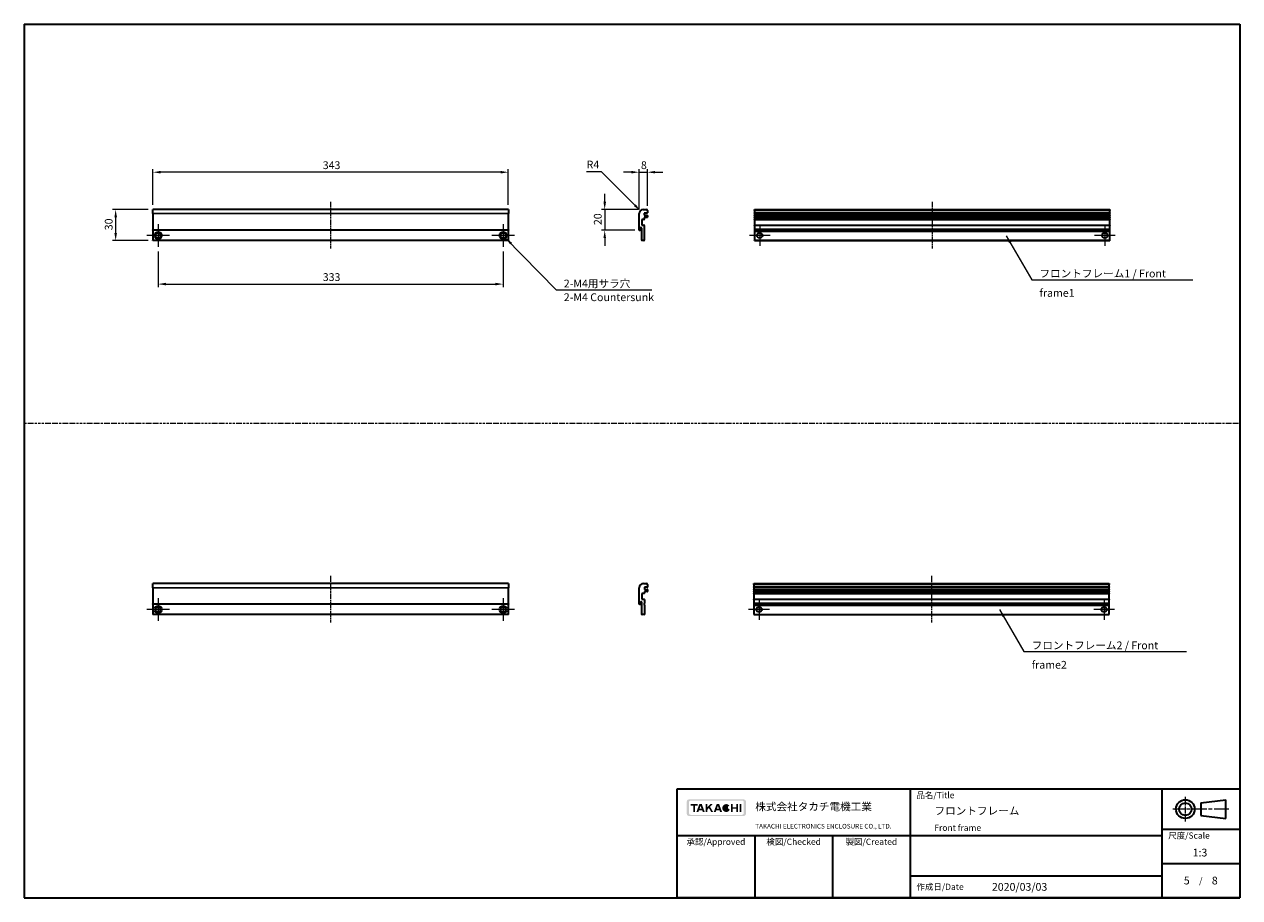
# Model space of a CAD drawing. Units: millimetres. Extents: x 1 to 11214, y 0 to 1546.
# Drawn here: x 6101 to 7274, y 0 to 843 of the extents above; entities that cross this region are included whole.
import ezdxf
from ezdxf.enums import TextEntityAlignment as Align

# ---------------------------------------------------------------- set-up
doc = ezdxf.new("R2010")
doc.units = ezdxf.units.MM
doc.linetypes.add('CHAIN', pattern=[0.3543, 0.2362, -0.0295, 0.0591, -0.0295])
doc.linetypes.add('DASH_DOT', pattern=[0.37, 0.24, -0.06, 0.01, -0.06])
for name, color, linetype, lineweight in [('Border (ISO)', 7, 'Continuous', 35), ('Dimension (ISO)', 7, 'Continuous', 18), ('Dimension (ISO) @ 1', 7, 'Continuous', 18), ('Sketch Geometry (ISO)', 7, 'Continuous', 18), ('Symbol (ISO)', 7, 'Continuous', 18), ('Symbol (ISO) @ 1', 7, 'Continuous', 18), ('Title (ISO)', 7, 'Continuous', 35), ('Visible (ISO)', 7, 'Continuous', 35), ('Visible Narrow (ISO)', 7, 'Continuous', 25)]:
    doc.layers.add(name, color=color, linetype=linetype, lineweight=lineweight)
for name, color, linetype, lineweight, true_color in [('Center Mark (ISO)', 7, 'Continuous', 18, 0x80ffff), ('Centerline (ISO)', 7, 'Continuous', 18, 0x80ffff), ('Hatch (ISO)', 1, 'Continuous', 18, 0xff0000)]:
    doc.layers.add(name, color=color, linetype=linetype, lineweight=lineweight, true_color=true_color)
doc.styles.add('Note Text (TK)', font='MS PGothic.ttf')
doc.styles.add('文字スタイル67', font='arial.ttf')
doc.dimstyles.new('Default - Method 1b (TK)', dxfattribs={"dimscale": 3, "dimtxt": 2.5, "dimasz": 2.5, "dimexe": 1, "dimexo": 1.5, "dimgap": 1, "dimtad": 1, "dimtoh": 1, "dimrnd": 1e-08, "dimdsep": 46, "dimtxsty": 'Note Text (TK)', "dimcen": 0.09, "dimdle": 5, "dimclrd": 100, "dimclre": 100, "dimclrt": 7, "dimadec": 1, "dimazin": 1, "dimtfac": 1, "dimtmove": 0, "dimatfit": 3, "dimfxl": 0, "dimtolj": 1, "dimlwd": -1, "dimlwe": -1, "dimarcsym": 0})
doc.dimstyles.new('Default - Method 1b (TK)$7', dxfattribs={"dimscale": 3, "dimtxt": 2.5, "dimasz": 2.5, "dimexe": 1, "dimexo": 1.5, "dimgap": 1, "dimtad": 1, "dimtoh": 1, "dimrnd": 1e-08, "dimdsep": 46, "dimtxsty": 'Note Text (TK)', "dimcen": 0.09, "dimdle": 5, "dimclrd": 256, "dimclre": 100, "dimclrt": 7, "dimadec": 1, "dimazin": 1, "dimtfac": 1, "dimtmove": 0, "dimatfit": 3, "dimfxl": 0, "dimtolj": 1, "dimlwd": -1, "dimlwe": -1, "dimarcsym": 0})

# ---------------------------------------------------------------- blocks, each defined once
blk = doc.blocks.new('図面枠 tk図枠')
at = {"layer": 'Border (ISO)'}
for p, q in [((14.5, 289), (405.5, 289)), ((14.5, 289), (14.5, 8)), ((405.5, 289), (405.5, 8)), ((14.5, 8), (405.5, 8))]:
    blk.add_line(p, q, dxfattribs=at)
blk = doc.blocks.new('表題欄 tk表題欄')
at = {"layer": 'Hatch (ISO)'}
h = blk.add_hatch(color=256, dxfattribs=at)
edge = h.paths.add_edge_path(flags=0)
edge.add_arc((95.58, 236.3), 0.596, 270, 360)
edge.add_line((96.17, 236.3), (96.17, 239.71))
edge.add_arc((95.58, 239.71), 0.596, 0, 90)
edge.add_line((95.58, 240.31), (79.14, 240.31))
edge.add_arc((79.14, 239.71), 0.596, 90, 180)
edge.add_line((78.54, 239.71), (78.54, 236.3))
edge.add_arc((79.14, 236.3), 0.596, 180, 270)
edge.add_line((79.14, 235.7), (95.58, 235.7))
edge = h.paths.add_edge_path()
edge.add_line((77.84, 239.96), (77.84, 236.05))
edge.add_arc((78.54, 236.05), 0.702, 180, 270)
edge.add_line((78.54, 235.35), (96.17, 235.35))
edge.add_arc((96.17, 236.05), 0.702, 270, 360)
edge.add_line((96.87, 236.05), (96.87, 239.96))
edge.add_arc((96.17, 239.96), 0.702, 0, 90)
edge.add_line((96.17, 240.66), (78.54, 240.66))
edge.add_arc((78.54, 239.96), 0.702, 90, 180)
for points in [[(79.07, 239.15), (79.07, 238.66), (79.92, 238.66), (79.92, 236.66), (80.51, 236.66), (80.51, 238.66), (81.36, 238.66), (81.36, 239.15)], [(85.68, 236.66), (84.94, 237.89), (84.42, 237.32), (84.42, 236.66), (83.9, 236.66), (83.9, 239.15), (84.42, 239.15), (84.42, 238.1), (85.39, 239.15), (86.11, 239.15), (85.32, 238.3), (86.3, 236.66)], [(92.09, 239.15), (92.09, 236.66), (92.61, 236.66), (92.61, 237.66), (93.77, 237.66), (93.77, 236.66), (94.29, 236.66), (94.29, 239.15), (93.77, 239.15), (93.77, 238.15), (92.61, 238.15), (92.61, 239.15)], [(94.84, 239.15), (94.84, 236.66), (95.36, 236.66), (95.36, 239.15)]]:
    blk.add_hatch(color=256, dxfattribs=at).paths.add_polyline_path(points)
h = blk.add_hatch(color=256, dxfattribs=at)
h.paths.add_polyline_path([(82.59, 237.71), (81.95, 237.71), (82.27, 238.58)], flags=0)
h.paths.add_polyline_path([(82.78, 237.2), (81.76, 237.2), (81.57, 236.66), (80.95, 236.66), (81.86, 239.15), (82.68, 239.15), (83.59, 236.66), (82.98, 236.66)])
h = blk.add_hatch(color=256, dxfattribs=at)
h.paths.add_polyline_path([(87.53, 237.71), (88.16, 237.71), (87.85, 238.58)], flags=0)
h.paths.add_polyline_path([(87.14, 236.66), (87.34, 237.2), (88.35, 237.2), (88.55, 236.66), (89.17, 236.66), (88.25, 239.15), (87.44, 239.15), (86.52, 236.66)])
h = blk.add_hatch(color=256, dxfattribs=at)
edge = h.paths.add_edge_path()
edge.add_arc((90.52, 237.9), 1.27, 38.5505, 336.582)
edge.add_line((91.69, 237.4), (91.17, 237.62))
edge.add_ellipse((90.52, 237.9), major_axis=(0, -0.8), ratio=0.867347, start_angle=124.651, end_angle=429.4109, ccw=False)
edge.add_line((91.09, 238.36), (91.52, 238.7))
at = {"layer": 'Title (ISO)'}
for p, q in [((74.71, 244.05), (255.71, 244.05)), ((74.71, 209.05), (74.71, 244.05)), ((149.71, 244.05), (149.71, 209.05)), ((230.71, 244.05), (230.71, 209.05)), ((255.71, 244.05), (255.71, 209.05)), ((243.21, 239.55), (251.21, 240.55)), ((243.21, 239.55), (243.21, 235.55)), ((251.21, 234.55), (251.21, 240.55)), ((243.21, 235.55), (251.21, 234.55)), ((230.71, 231.05), (255.71, 231.05)), ((74.71, 229.05), (230.71, 229.05)), ((99.71, 229.05), (99.71, 209.05)), ((124.71, 229.05), (124.71, 209.05)), ((230.71, 220.05), (255.71, 220.05)), ((149.71, 216.05), (230.71, 216.05)), ((255.71, 209.05), (74.71, 209.05))]:
    blk.add_line(p, q, dxfattribs=at)
at = {"layer": 'Title (ISO)', "color": 4, "linetype": 'CHAIN', "lineweight": 18, "ltscale": 8.88956, "true_color": 0x00ffff}
blk.add_line((238.21, 241.55), (238.21, 233.55), dxfattribs=at)
at = {"layer": 'Title (ISO)', "color": 4, "linetype": 'CHAIN', "lineweight": 18, "ltscale": 20.001633, "true_color": 0x00ffff}
blk.add_line((252.21, 237.55), (234.21, 237.55), dxfattribs=at)
at = {"layer": 'Title (ISO)'}
for radius in [3, 2]:
    blk.add_circle((238.21, 237.55), radius, dxfattribs=at)
at = {"layer": 'Title (ISO)', "color": 1, "true_color": 0xff0000, "char_height": 2, "line_spacing_factor": 1.5, "style": 'Note Text (TK)'}
for s, insert, attachment_point in [('\\fＭＳ Ｐゴシック|b0|i0;\\H2.0000;品名/Title', (151.71, 242.05), 4), ('\\fＭＳ Ｐゴシック|b0|i0;\\H2.0000;承認/Approved', (87.21, 227.05), 5), ('\\fＭＳ Ｐゴシック|b0|i0;\\H2.0000;検図/Checked', (112.21, 227.05), 5), ('\\fＭＳ Ｐゴシック|b0|i0;\\H2.0000;製図/Created', (137.21, 227.05), 5), ('\\fＭＳ Ｐゴシック|b0|i0;\\H2.0000;尺度/Scale', (232.71, 229.05), 4), ('\\fＭＳ Ｐゴシック|b0|i0;\\H2.0000;作成日/Date', (151.71, 212.55), 4)]:
    blk.add_mtext(s, dxfattribs=dict(at, insert=insert, attachment_point=attachment_point))
at = {"layer": 'Title (ISO)', "color": 7, "line_spacing_factor": 1.5, "style": 'Note Text (TK)'}
for s, insert, char_height, attachment_point in [('株式会社タカチ電機工業', (99.87, 238.05), 2.5, 4), ('\\fArial|b0|i0;\\H1.4986;TAKACHI ELECTRONICS ENCLOSURE CO., LTD.', (99.87, 232.05), 1.4986, 4), ('\\fＭＳ Ｐゴシック|b0|i0;\\H2.0000;/', (243.21, 214.55), 2, 5)]:
    blk.add_mtext(s, dxfattribs=dict(at, insert=insert, char_height=char_height, attachment_point=attachment_point))
at = {"layer": 'Title (ISO)', "color": 7}
for tag, p, height, style in [('<品名>_001', (157.54, 235.73), 2.5, 'Note Text (TK)'), ('<Title>_001', (157.49, 230.55), 2, '文字スタイル67'), ('<ページ_No.>_001', (237.95, 213.3), 2.5, 'Note Text (TK)'), ('<総ページ数>_001', (246.8, 213.3), 2.5, 'Note Text (TK)'), ('作成日_001', (175.62, 211.28), 2.5, 'Note Text (TK)')]:
    blk.add_attdef(tag, p, '', height=height, dxfattribs=dict(at, style=style))
at = {"layer": 'Title (ISO)', "color": 7, "style": 'Note Text (TK)'}
blk.add_attdef('<尺度>', text='', height=2.5, dxfattribs=at).set_placement((243.21, 223.55), align=Align.MIDDLE_CENTER)
blk = doc.blocks.new('*D76')
at = {"layer": 'Defpoints', "color": 0, "transparency": 16777216}
for p in [(6225.2, 700.5), (6225.2, 664.5), (6568.2, 664.5)]:
    blk.add_point(p, dxfattribs=at)
at = {"layer": 'Dimension (ISO)', "color": 100, "transparency": 16777216}
for p, q in [((6225.2, 669), (6225.2, 703.5)), ((6560.7, 700.5), (6232.7, 700.5)), ((6568.2, 669), (6568.2, 703.5))]:
    blk.add_line(p, q, dxfattribs=at)
for points in [[(6232.7, 701.8), (6232.7, 699.3), (6225.2, 700.5)], [(6560.7, 701.8), (6560.7, 699.3), (6568.2, 700.5)]]:
    blk.add_solid(points, dxfattribs=at)
at = {"layer": 'Dimension (ISO)', "color": 7, "transparency": 16777216, "insert": (6389.1, 707.3), "char_height": 7.5, "attachment_point": 4, "style": 'Note Text (TK)'}
blk.add_mtext('\\A1;343', dxfattribs=at)
blk = doc.blocks.new('*D77')
at = {"layer": 'Defpoints', "color": 0, "transparency": 16777216}
for p in [(6225.2, 664.5), (6189.2, 634.5), (6225.2, 634.5)]:
    blk.add_point(p, dxfattribs=at)
at = {"layer": 'Dimension (ISO)', "color": 100, "transparency": 16777216}
for p, q in [((6220.7, 664.5), (6186.2, 664.5)), ((6189.2, 657), (6189.2, 642)), ((6220.7, 634.5), (6186.2, 634.5))]:
    blk.add_line(p, q, dxfattribs=at)
for points in [[(6188, 657), (6190.5, 657), (6189.2, 664.5)], [(6188, 642), (6190.5, 642), (6189.2, 634.5)]]:
    blk.add_solid(points, dxfattribs=at)
at = {"layer": 'Dimension (ISO)', "color": 7, "transparency": 16777216, "insert": (6182.5, 644.5), "char_height": 7.5, "attachment_point": 4, "rotation": 90, "style": 'Note Text (TK)'}
blk.add_mtext('\\A1;30', dxfattribs=at)
blk = doc.blocks.new('*D78')
at = {"layer": 'Defpoints', "color": 0, "transparency": 16777216}
for p in [(6230.2, 628.5), (6563.2, 628.5), (6563.2, 592.5)]:
    blk.add_point(p, dxfattribs=at)
at = {"layer": 'Dimension (ISO)', "color": 100, "transparency": 16777216}
for p, q in [((6230.2, 624), (6230.2, 589.5)), ((6563.2, 624), (6563.2, 589.5)), ((6237.7, 592.5), (6555.7, 592.5))]:
    blk.add_line(p, q, dxfattribs=at)
for points in [[(6237.7, 593.8), (6237.7, 591.3), (6230.2, 592.5)], [(6555.7, 593.8), (6555.7, 591.3), (6563.2, 592.5)]]:
    blk.add_solid(points, dxfattribs=at)
at = {"layer": 'Dimension (ISO)', "color": 7, "transparency": 16777216, "insert": (6389.1, 599.3), "char_height": 7.5, "attachment_point": 4, "style": 'Note Text (TK)'}
blk.add_mtext('\\A1;333', dxfattribs=at)
blk = doc.blocks.new('*D79')
at = {"layer": 'Defpoints', "color": 0, "transparency": 16777216}
for p in [(6702.4, 700.5), (6694.4, 660.5), (6702.4, 663.5)]:
    blk.add_point(p, dxfattribs=at)
at = {"layer": 'Dimension (ISO)', "color": 100, "transparency": 16777216}
for p, q in [((6686.9, 700.5), (6679.4, 700.5)), ((6694.4, 665), (6694.4, 703.5)), ((6694.4, 700.5), (6702.4, 700.5)), ((6702.4, 668), (6702.4, 703.5)), ((6709.9, 700.5), (6717.4, 700.5))]:
    blk.add_line(p, q, dxfattribs=at)
for points in [[(6686.9, 701.8), (6686.9, 699.3), (6694.4, 700.5)], [(6709.9, 701.8), (6709.9, 699.3), (6702.4, 700.5)]]:
    blk.add_solid(points, dxfattribs=at)
at = {"layer": 'Dimension (ISO)', "color": 7, "transparency": 16777216, "insert": (6696.2, 707.3), "char_height": 7.5, "attachment_point": 4, "style": 'Note Text (TK)'}
blk.add_mtext('\\A1;8', dxfattribs=at)
blk = doc.blocks.new('*D80')
at = {"layer": 'Defpoints', "color": 0, "transparency": 16777216}
for p in [(6698.4, 664.5), (6661.2, 644.5), (6694.7, 644.5)]:
    blk.add_point(p, dxfattribs=at)
at = {"layer": 'Dimension (ISO)', "color": 100, "transparency": 16777216}
for p, q in [((6661.2, 672), (6661.2, 679.5)), ((6693.9, 664.5), (6658.2, 664.5)), ((6661.2, 664.5), (6661.2, 644.5)), ((6690.2, 644.5), (6658.2, 644.5)), ((6661.2, 637), (6661.2, 629.5))]:
    blk.add_line(p, q, dxfattribs=at)
for points in [[(6660, 672), (6662.5, 672), (6661.2, 664.5)], [(6660, 637), (6662.5, 637), (6661.2, 644.5)]]:
    blk.add_solid(points, dxfattribs=at)
at = {"layer": 'Dimension (ISO)', "color": 7, "transparency": 16777216, "insert": (6654.5, 649.5), "char_height": 7.5, "attachment_point": 4, "rotation": 90, "style": 'Note Text (TK)'}
blk.add_mtext('\\A1;20', dxfattribs=at)
blk = doc.blocks.new('*D81')
at = {"layer": 'Defpoints', "color": 0, "transparency": 16777216}
for p in [(6695.6, 663.4), (6698.4, 660.5)]:
    blk.add_point(p, dxfattribs=at)
at = {"layer": 'Dimension (ISO)', "color": 100, "transparency": 16777216}
for p, q in [((6643.8, 701.1), (6657.8, 701.1)), ((6657.8, 701.1), (6690.3, 668.7))]:
    blk.add_line(p, q, dxfattribs=at)
blk.add_solid([(6691.2, 669.5), (6689.4, 667.8), (6695.6, 663.4)], dxfattribs=at)
at = {"layer": 'Dimension (ISO)', "color": 7, "transparency": 16777216, "insert": (6643.8, 707.9), "char_height": 7.5, "attachment_point": 4, "style": 'Note Text (TK)'}
blk.add_mtext('\\A1;R4', dxfattribs=at)

msp = doc.modelspace()

# ---------------------------------------------------------------- linework, layer by layer
at = {"layer": 'Center Mark (ISO)', "linetype": 'CHAIN', "ltscale": 8.148754}
for p, q in [((6230.2115, 650.533), (6230.2115, 628.533)), ((6563.2115, 650.533), (6563.2115, 628.533)), ((6241.2115, 639.533), (6219.2115, 639.533)), ((6574.2115, 639.533), (6552.2115, 639.533)), ((6230.2115, 289.4722), (6230.2115, 267.4722)), ((6563.2115, 289.4722), (6563.2115, 267.4722)), ((6241.2115, 278.4722), (6219.2115, 278.4722)), ((6574.2115, 278.4722), (6552.2115, 278.4722))]:
    msp.add_line(p, q, dxfattribs=at)
at = {"layer": 'Center Mark (ISO)', "linetype": 'CHAIN', "ltscale": 7.44499}
for p, q in [((6810.8731, 649.583), (6810.8731, 629.483)), ((7143.8731, 649.583), (7143.8731, 629.483)), ((6820.9231, 639.533), (6800.8231, 639.533)), ((7153.9231, 639.533), (7133.8231, 639.533)), ((6810.1964, 288.5222), (6810.1964, 268.4222)), ((7143.1964, 288.5222), (7143.1964, 268.4222)), ((6820.2464, 278.4722), (6800.1464, 278.4722)), ((7153.2464, 278.4722), (7133.1464, 278.4722))]:
    msp.add_line(p, q, dxfattribs=at)
at = {"layer": 'Centerline (ISO)', "linetype": 'CHAIN', "ltscale": 23.990969}
for p, q in [((6396.7115, 672.033), (6396.7115, 627.033)), ((6977.3731, 672.033), (6977.3731, 627.033)), ((6396.7115, 310.9722), (6396.7115, 265.9722)), ((6976.6964, 310.9722), (6976.6964, 265.9722))]:
    msp.add_line(p, q, dxfattribs=at)
at = {"layer": 'Sketch Geometry (ISO)', "color": 4, "linetype": 'DASH_DOT', "lineweight": 18, "ltscale": 9.032109, "true_color": 0x00ffff}
msp.add_line((6101.0613, 458.263), (7274.0613, 458.263), dxfattribs=at)
at = {"layer": 'Visible (ISO)'}
for p, q in [((6568.2115, 664.533), (6225.2115, 664.533)), ((6225.2115, 660.533), (6225.2115, 664.533)), ((6225.2115, 660.533), (6225.2115, 644.833)), ((6568.2115, 664.533), (6568.2115, 660.533)), ((6568.2115, 644.833), (6568.2115, 660.533)), ((6694.4066, 644.833), (6694.4066, 660.533)), ((6698.4066, 664.533), (6701.4066, 664.533)), ((6699.4066, 661.133), (6699.4066, 658.933)), ((6702.1066, 661.133), (6699.4066, 661.133)), ((6699.4066, 658.933), (6702.1066, 658.933)), ((6699.4066, 656.933), (6699.4066, 655.233)), ((6702.1066, 656.933), (6699.4066, 656.933)), ((6702.4066, 663.533), (6702.4066, 661.433)), ((6702.4066, 658.633), (6702.4066, 657.233)), ((6805.8731, 664.533), (7148.8731, 664.533)), ((6805.8731, 663.533), (6805.8731, 664.533)), ((6805.8731, 663.533), (6805.8731, 661.433)), ((6805.8731, 661.133), (6805.8731, 661.433)), ((6805.8731, 661.133), (6805.8731, 658.933)), ((6805.8731, 661.133), (7148.8731, 661.133)), ((6805.8731, 658.933), (7148.8731, 658.933)), ((6805.8731, 658.633), (6805.8731, 658.933)), ((6805.8731, 658.633), (6805.8731, 657.233)), ((6805.8731, 656.933), (6805.8731, 657.233)), ((6805.8731, 656.933), (7148.8731, 656.933)), ((6805.8731, 656.933), (6805.8731, 655.233)), ((7148.8731, 664.533), (7148.8731, 663.533)), ((7148.8731, 661.433), (7148.8731, 663.533)), ((7148.8731, 661.433), (7148.8731, 661.133)), ((7148.8731, 658.933), (7148.8731, 661.133)), ((7148.8731, 658.933), (7148.8731, 658.633)), ((7148.8731, 657.233), (7148.8731, 658.633)), ((7148.8731, 657.233), (7148.8731, 656.933)), ((7148.8731, 655.233), (7148.8731, 656.933)), ((6695.6566, 646.408), (6695.6566, 645.033)), ((6696.9066, 654.933), (6696.9066, 649.533)), ((6699.1066, 654.933), (6696.9066, 654.933)), ((6696.9066, 649.533), (6699.1066, 649.533)), ((6696.9066, 634.833), (6696.9066, 646.408)), ((6699.2066, 645.533), (6699.2066, 643.533)), ((6699.4066, 645.533), (6699.2066, 645.533)), ((6699.4066, 649.233), (6699.4066, 645.533)), ((6805.8731, 654.933), (6805.8731, 655.233)), ((6805.8731, 654.933), (6805.8731, 649.533)), ((6805.8731, 654.933), (7148.8731, 654.933)), ((6805.8731, 649.533), (7148.8731, 649.533)), ((6805.8731, 649.233), (6805.8731, 649.533)), ((6805.8731, 649.233), (6805.8731, 645.533)), ((6805.8731, 645.533), (6805.8731, 643.533)), ((6805.8731, 645.533), (7148.8731, 645.533)), ((7148.8731, 655.233), (7148.8731, 654.933)), ((7148.8731, 649.533), (7148.8731, 654.933)), ((7148.8731, 649.533), (7148.8731, 649.233)), ((7148.8731, 645.533), (7148.8731, 649.233)), ((7148.8731, 643.533), (7148.8731, 645.533)), ((6225.2115, 644.533), (6225.2115, 644.833)), ((6568.2115, 644.533), (6225.2115, 644.533)), ((6225.2115, 644.533), (6225.2115, 634.833)), ((6225.2115, 634.533), (6225.2115, 634.833)), ((6568.2115, 634.533), (6225.2115, 634.533)), ((6568.2115, 644.833), (6568.2115, 644.533)), ((6568.2115, 634.833), (6568.2115, 644.533)), ((6568.2115, 634.833), (6568.2115, 634.533)), ((6695.1566, 644.533), (6694.7066, 644.533)), ((6699.1066, 634.533), (6697.2066, 634.533)), ((6699.2066, 643.533), (6699.4066, 643.533)), ((6699.4066, 643.533), (6699.4066, 634.833)), ((6805.8731, 643.533), (7148.8731, 643.533)), ((6805.8731, 643.533), (6805.8731, 634.833)), ((6805.8731, 634.533), (6805.8731, 634.833)), ((6805.8731, 634.533), (7148.8731, 634.533)), ((7148.8731, 634.833), (7148.8731, 643.533)), ((7148.8731, 634.833), (7148.8731, 634.533)), ((6568.2115, 303.4722), (6225.2115, 303.4722)), ((6225.2115, 299.4722), (6225.2115, 303.4722)), ((6225.2115, 299.4722), (6225.2115, 283.7722)), ((6568.2115, 303.4722), (6568.2115, 299.4722)), ((6568.2115, 283.7722), (6568.2115, 299.4722)), ((6694.5444, 283.7722), (6694.5444, 299.4722)), ((6697.0444, 293.8722), (6697.0444, 288.4722)), ((6699.2444, 293.8722), (6697.0444, 293.8722)), ((6698.5444, 303.4722), (6701.5444, 303.4722)), ((6699.5444, 300.0722), (6699.5444, 297.8722)), ((6702.2444, 300.0722), (6699.5444, 300.0722)), ((6699.5444, 297.8722), (6702.2444, 297.8722)), ((6699.5444, 295.8722), (6699.5444, 294.1722)), ((6702.2444, 295.8722), (6699.5444, 295.8722)), ((6702.5444, 302.4722), (6702.5444, 300.3722)), ((6702.5444, 297.5722), (6702.5444, 296.1722)), ((6805.1964, 303.4722), (7148.1964, 303.4722)), ((6805.1964, 302.4722), (6805.1964, 303.4722)), ((6805.1964, 302.4722), (6805.1964, 300.3722)), ((6805.1964, 300.0722), (6805.1964, 300.3722)), ((6805.1964, 300.0722), (6805.1964, 297.8722)), ((6805.1964, 300.0722), (7148.1964, 300.0722)), ((6805.1964, 297.8722), (7148.1964, 297.8722)), ((6805.1964, 297.5722), (6805.1964, 297.8722)), ((6805.1964, 297.5722), (6805.1964, 296.1722)), ((6805.1964, 295.8722), (6805.1964, 296.1722)), ((6805.1964, 295.8722), (7148.1964, 295.8722)), ((6805.1964, 295.8722), (6805.1964, 294.1722)), ((6805.1964, 293.8722), (6805.1964, 294.1722)), ((6805.1964, 293.8722), (6805.1964, 288.4722)), ((6805.1964, 293.8722), (7148.1964, 293.8722)), ((7148.1964, 303.4722), (7148.1964, 302.4722)), ((7148.1964, 300.3722), (7148.1964, 302.4722)), ((7148.1964, 300.3722), (7148.1964, 300.0722)), ((7148.1964, 297.8722), (7148.1964, 300.0722)), ((7148.1964, 297.8722), (7148.1964, 297.5722)), ((7148.1964, 296.1722), (7148.1964, 297.5722)), ((7148.1964, 296.1722), (7148.1964, 295.8722)), ((7148.1964, 294.1722), (7148.1964, 295.8722)), ((7148.1964, 294.1722), (7148.1964, 293.8722)), ((7148.1964, 288.4722), (7148.1964, 293.8722)), ((6225.2115, 283.4722), (6225.2115, 283.7722)), ((6568.2115, 283.4722), (6225.2115, 283.4722)), ((6225.2115, 283.4722), (6225.2115, 273.7722)), ((6568.2115, 283.7722), (6568.2115, 283.4722)), ((6568.2115, 273.7722), (6568.2115, 283.4722)), ((6695.2944, 283.4722), (6694.8444, 283.4722)), ((6695.7944, 285.3472), (6695.7944, 283.9722)), ((6697.0444, 288.4722), (6699.2444, 288.4722)), ((6697.0444, 273.7722), (6697.0444, 285.3472)), ((6699.3444, 284.4722), (6699.3444, 282.4722)), ((6699.5444, 284.4722), (6699.3444, 284.4722)), ((6699.3444, 282.4722), (6699.5444, 282.4722)), ((6699.5444, 288.1722), (6699.5444, 284.4722)), ((6699.5444, 282.4722), (6699.5444, 273.7722)), ((6805.1964, 288.4722), (7148.1964, 288.4722)), ((6805.1964, 288.1722), (6805.1964, 288.4722)), ((6805.1964, 288.1722), (6805.1964, 284.4722)), ((6805.1964, 284.4722), (6805.1964, 282.4722)), ((6805.1964, 284.4722), (7148.1964, 284.4722)), ((6805.1964, 282.4722), (7148.1964, 282.4722)), ((6805.1964, 282.4722), (6805.1964, 273.7722)), ((7148.1964, 288.4722), (7148.1964, 288.1722)), ((7148.1964, 284.4722), (7148.1964, 288.1722)), ((7148.1964, 282.4722), (7148.1964, 284.4722)), ((7148.1964, 273.7722), (7148.1964, 282.4722)), ((6225.2115, 273.4722), (6225.2115, 273.7722)), ((6568.2115, 273.4722), (6225.2115, 273.4722)), ((6568.2115, 273.7722), (6568.2115, 273.4722)), ((6699.2444, 273.4722), (6697.3444, 273.4722)), ((6805.1964, 273.4722), (6805.1964, 273.7722)), ((6805.1964, 273.4722), (7148.1964, 273.4722)), ((7148.1964, 273.7722), (7148.1964, 273.4722))]:
    msp.add_line(p, q, dxfattribs=at)
for centre, radius in [((6230.2115, 639.533), 3.5), ((6230.2115, 639.533), 2.55), ((6563.2115, 639.533), 3.5), ((6563.2115, 639.533), 2.55), ((6810.8731, 639.533), 2.55), ((7143.8731, 639.533), 2.55), ((6230.2115, 278.4722), 3.5), ((6563.2115, 278.4722), 3.5), ((6230.2115, 278.4722), 2.55), ((6563.2115, 278.4722), 2.55), ((6810.1964, 278.4722), 2.55), ((7143.1964, 278.4722), 2.55)]:
    msp.add_circle(centre, radius, dxfattribs=at)
for centre, radius, start, end in [((6698.4066, 660.533), 4, 90, 180), ((6701.4066, 663.533), 1, 0, 90), ((6702.1066, 661.433), 0.3, 270, 0), ((6702.1066, 658.633), 0.3, 0, 90), ((6702.1066, 657.233), 0.3, 270, 0), ((6696.2816, 646.408), 0.625, 0, 180), ((6699.1066, 655.233), 0.3, 270, 0), ((6699.1066, 649.233), 0.3, 0, 90), ((6694.7066, 644.833), 0.3, 180, 270), ((6695.1566, 645.033), 0.5, 270, 0), ((6697.2066, 634.833), 0.3, 180, 270), ((6699.1066, 634.833), 0.3, 270, 0), ((6698.5444, 299.4722), 4, 90, 180), ((6699.2444, 294.1722), 0.3, 270, 0), ((6701.5444, 302.4722), 1, 0, 90), ((6702.2444, 300.3722), 0.3, 270, 0), ((6702.2444, 297.5722), 0.3, 0, 90), ((6702.2444, 296.1722), 0.3, 270, 0), ((6694.8444, 283.7722), 0.3, 180, 270), ((6695.2944, 283.9722), 0.5, 270, 0), ((6696.4194, 285.3472), 0.625, 0, 180), ((6699.2444, 288.1722), 0.3, 0, 90), ((6697.3444, 273.7722), 0.3, 180, 270), ((6699.2444, 273.7722), 0.3, 270, 0)]:
    msp.add_arc(centre, radius, start, end, dxfattribs=at)
at = {"layer": 'Visible Narrow (ISO)'}
for p, q in [((6568.2115, 660.533), (6225.2115, 660.533)), ((6805.8731, 663.533), (7148.8731, 663.533)), ((6805.8731, 661.433), (7148.8731, 661.433)), ((6805.8731, 658.633), (7148.8731, 658.633)), ((6805.8731, 657.233), (7148.8731, 657.233)), ((6805.8731, 655.233), (7148.8731, 655.233)), ((6805.8731, 649.233), (7148.8731, 649.233)), ((6568.2115, 644.833), (6225.2115, 644.833)), ((6568.2115, 634.833), (6225.2115, 634.833)), ((6805.8731, 634.833), (7148.8731, 634.833)), ((6568.2115, 299.4722), (6225.2115, 299.4722)), ((6805.1964, 302.4722), (7148.1964, 302.4722)), ((6805.1964, 300.3722), (7148.1964, 300.3722)), ((6805.1964, 297.5722), (7148.1964, 297.5722)), ((6805.1964, 296.1722), (7148.1964, 296.1722)), ((6805.1964, 294.1722), (7148.1964, 294.1722)), ((6568.2115, 283.7722), (6225.2115, 283.7722)), ((6805.1964, 288.1722), (7148.1964, 288.1722)), ((6568.2115, 273.7722), (6225.2115, 273.7722)), ((6805.1964, 273.7722), (7148.1964, 273.7722))]:
    msp.add_line(p, q, dxfattribs=at)

# ---------------------------------------------------------------- block references
at = {"xscale": 3, "yscale": 3, "zscale": 3}
msp.add_blockref('図面枠 tk図枠', (6057.5613, -23.7173), dxfattribs=at)
ref = msp.add_blockref('表題欄 tk表題欄', (6506.9348, -626.8755), dxfattribs=dict(xscale=3, yscale=3, zscale=3))
ref.add_attrib('<品名>_001', 'フロントフレーム', (6979.5073, 80.3836), dxfattribs={"layer": 'Title (ISO)', "color": 7, "height": 7.5, "style": 'Note Text (TK)'})
ref.add_attrib('<尺度>_001', '1:3', (7228.6479, 40.0839), dxfattribs={"layer": 'Title (ISO)', "color": 7, "height": 7.5, "style": 'Note Text (TK)'})
ref.add_attrib('作成日_001', '2020/03/03', (7034.9264, 6.9714), dxfattribs={"layer": 'Title (ISO)', "color": 7, "height": 7.5, "style": 'Note Text (TK)'})
ref.add_attrib('<Title>_001', 'Front frame', (6979.3737, 64.7807), dxfattribs={"layer": 'Title (ISO)', "color": 7, "height": 6, "style": '文字スタイル67'})
ref.add_attrib('<ページ_No.>_001', '5', (7220.1401, 13.0967), dxfattribs={"layer": 'Title (ISO)', "color": 7, "height": 7.5, "style": 'Note Text (TK)'})
ref.add_attrib('<総ページ数>_001', '8', (7247.1657, 13.0813), dxfattribs={"layer": 'Title (ISO)', "color": 7, "height": 7.5, "style": 'Note Text (TK)'})

# ---------------------------------------------------------------- texts
at = {"layer": 'Symbol (ISO)', "color": 7, "char_height": 7.5, "attachment_point": 1, "style": 'Note Text (TK)'}
for s, insert, width, line_spacing_factor in [('{\\fＭＳ Ｐゴシック|b0|i0;フロントフレーム1 / Front frame1}', (7080.8184, 606.5088), 155.043855, 1.5), ('{\\fＭＳ Ｐゴシック|b0|i0;2-M4用サラ穴\\P\\fＭＳ Ｐゴシック|b0|i0;2-M4 Countersunk}', (6621.7487, 596.8364), 88.026316, 1.058182), ('{\\fＭＳ Ｐゴシック|b0|i0;フロントフレーム2 / Front frame2}', (7073.3435, 247.5995), 155.043855, 1.5)]:
    msp.add_mtext(s, dxfattribs=dict(at, insert=insert, width=width, line_spacing_factor=line_spacing_factor))

# ---------------------------------------------------------------- dimensions: what is measured, and where the dimension line sits
at = {"layer": 'Dimension (ISO) @ 1', "color": 100, "true_color": 0x00ff3f}
for base, p1, p2, angle, override, picture, middle in [((6225.2115, 700.533), (6568.2115, 664.533), (6225.2115, 664.533), 180, {"dimscale": 1, "dimtxt": 7.5, "dimasz": 7.5, "dimexe": 3, "dimexo": 4.5, "dimgap": 3, "dimtoh": 0, "dimdec": 2, "dimcen": 0.27, "dimtol": 0, "dimlim": 0, "dimtp": 0, "dimtm": 0, "dimtdec": 2, "dimtix": 0, "dimtofl": 0, "dimtmove": 0, "dimatfit": 1}, '*D76', (6396.7115, 700.533)), ((6661.2066, 644.533), (6698.4066, 664.533), (6694.7066, 644.533), 90, {"dimscale": 1, "dimtxt": 7.5, "dimasz": 7.5, "dimexe": 3, "dimexo": 4.5, "dimgap": 3, "dimtoh": 0, "dimdec": 2, "dimcen": 0.27, "dimtol": 0, "dimlim": 0, "dimtp": 0, "dimtm": 0, "dimtdec": 2, "dimtix": 0, "dimtofl": 1, "dimtmove": 0, "dimatfit": 1}, '*D80', (6661.2066, 654.533)), ((6189.2115, 634.533), (6225.2115, 664.533), (6225.2115, 634.533), 90, {"dimscale": 1, "dimtxt": 7.5, "dimasz": 7.5, "dimexe": 3, "dimexo": 4.5, "dimgap": 3, "dimtoh": 0, "dimdec": 2, "dimcen": 0.27, "dimtol": 0, "dimlim": 0, "dimtp": 0, "dimtm": 0, "dimtdec": 2, "dimtix": 0, "dimtofl": 0, "dimtmove": 0, "dimatfit": 1}, '*D77', (6189.2115, 649.533)), ((6563.2115, 592.533), (6230.2115, 628.533), (6563.2115, 628.533), 180, {"dimscale": 1, "dimtxt": 7.5, "dimasz": 7.5, "dimexe": 3, "dimexo": 4.5, "dimgap": 3, "dimtoh": 0, "dimdec": 2, "dimcen": 0.27, "dimtol": 0, "dimlim": 0, "dimtp": 0, "dimtm": 0, "dimtdec": 2, "dimtix": 0, "dimtofl": 0, "dimtmove": 0, "dimatfit": 1}, '*D78', (6396.7115, 592.533))]:
    dim = msp.add_linear_dim(base=base, p1=p1, p2=p2, angle=angle, dimstyle='Default - Method 1b (TK)', override=override, dxfattribs=at)
    dim.commit()
    dim.dimension.update_dxf_attribs({"geometry": picture, "text_midpoint": middle, "dimtype": 128})
dim = msp.add_radius_dim(center=(6698.4066, 660.533), mpoint=(6695.5781, 663.3614), dimstyle='Default - Method 1b (TK)', override={"dimscale": 1, "dimtxt": 7.5, "dimasz": 7.5, "dimexe": 3, "dimexo": 4.5, "dimgap": 3, "dimtih": 1, "dimdec": 2, "dimlfac": 1, "dimcen": 0, "dimtol": 0, "dimlim": 0, "dimtp": 0, "dimtm": 0, "dimtdec": 2, "dimtix": 0, "dimtofl": 0, "dimtmove": 0, "dimatfit": 3}, dxfattribs=at)
dim.commit()
dim.dimension.update_dxf_attribs({"geometry": '*D81', "text_midpoint": (6649.3081, 701.1095), "dimtype": 132})
dim = msp.add_linear_dim(base=(6702.4066, 700.533), p1=(6694.4066, 660.533), p2=(6702.4066, 663.533), dimstyle='Default - Method 1b (TK)', override={"dimscale": 1, "dimtxt": 7.5, "dimasz": 7.5, "dimexe": 3, "dimexo": 4.5, "dimgap": 3, "dimtoh": 0, "dimdec": 2, "dimcen": 0.27, "dimtol": 0, "dimlim": 0, "dimtp": 0, "dimtm": 0, "dimtdec": 2, "dimtix": 0, "dimtofl": 1, "dimtmove": 0, "dimatfit": 1}, dxfattribs=at)
dim.commit()
dim.dimension.update_dxf_attribs({"geometry": '*D79', "text_midpoint": (6698.4066, 700.533), "dimtype": 128})

# ---------------------------------------------------------------- leaders
at = {"layer": 'Symbol (ISO) @ 1', "color": 100, "true_color": 0x00ff40, "annotation_type": 0, "has_hookline": 1, "hookline_direction": 0}
for points, text_width in [([(6565.6234, 636.9967), (6614.2487, 586.9322), (6621.7487, 586.9322)], 84.8438), ([(7048.6774, 639.1883), (7073.3184, 596.7692), (7080.8184, 596.7692)], 148.0398), ([(7042.3356, 278.3164), (7065.8435, 237.8599), (7073.3435, 237.8599)], 149.5312)]:
    msp.add_leader(points, dimstyle='Default - Method 1b (TK)$7', override={"dimscale": 1, "dimtxt": 7.5, "dimasz": 7.5, "dimgap": 0, "dimtad": 1}, dxfattribs=dict(at, text_width=text_width))

doc.saveas('drawing.dxf')
